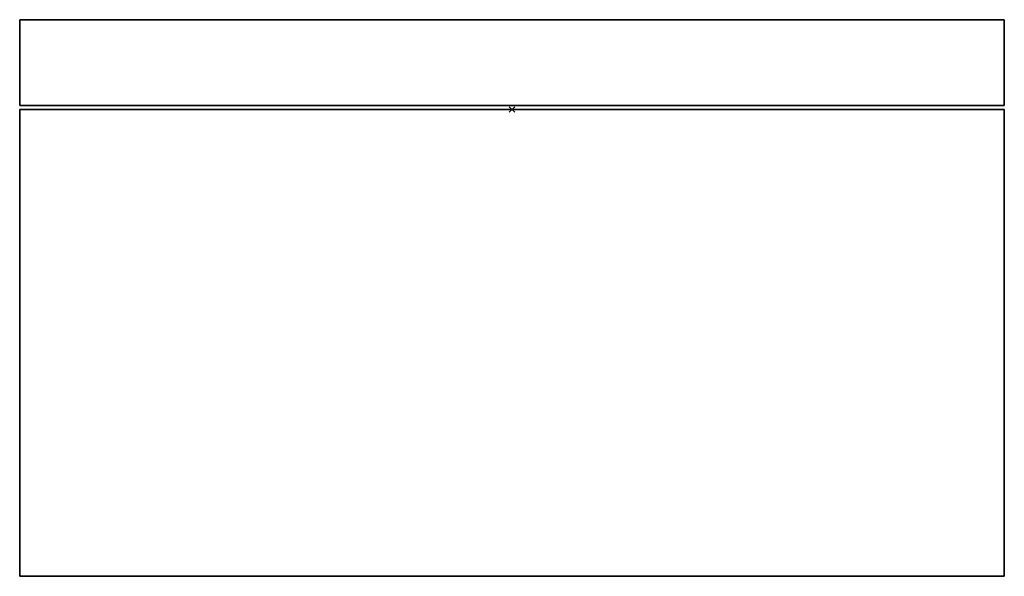
# Model space of a CAD drawing. Extents: x -181 to 181, y -172 to 33.
import ezdxf

# ---------------------------------------------------------------- set-up
doc = ezdxf.new("R2010")
doc.units = 0
doc.header["$MEASUREMENT"] = 0
doc.header["$PDMODE"] = 3
doc.layers.get('0').update_dxf_attribs({"linetype": 'CONTINUOUS'})
doc.layers.add('VZ1', color=7, linetype='CONTINUOUS')

msp = doc.modelspace()

# ---------------------------------------------------------------- linework, layer by layer
at = {"linetype": 'CONTINUOUS', "extrusion": (0, -1, -1.83691e-16)}
for p, q in [((173.24, -171.68, -186.08), (-173.24, -171.68, -186.08)), ((-173.24, -171.68, 186.08), (173.24, -171.68, 186.08)), ((-173.24, -171.68, -186.08), (-173.24, -171.68, 186.08)), ((-138.6, -171.68, -148.86), (138.6, -171.68, -148.86)), ((138.6, -171.68, -3.72), (-138.6, -171.68, -3.72)), ((138.6, -171.68, -40.94), (-138.6, -171.68, -40.94)), ((138.6, -171.68, -37.22), (-138.6, -171.68, -37.22)), ((138.6, -171.68, -78.15), (-138.6, -171.68, -78.15)), ((138.6, -171.68, -74.43), (-138.6, -171.68, -74.43)), ((138.6, -171.68, -115.37), (-138.6, -171.68, -115.37)), ((138.6, -171.68, -111.65), (-138.6, -171.68, -111.65)), ((138.6, -171.68, 148.86), (-138.6, -171.68, 148.86)), ((138.6, -171.68, 111.65), (-138.6, -171.68, 111.65)), ((138.6, -171.68, 107.93), (-138.6, -171.68, 107.93)), ((138.6, -171.68, 70.71), (-138.6, -171.68, 70.71)), ((138.6, -171.68, 74.43), (-138.6, -171.68, 74.43)), ((138.6, -171.68, 33.49), (-138.6, -171.68, 33.49)), ((138.6, -171.68, 37.22), (-138.6, -171.68, 37.22)), ((138.6, -171.68), (-138.6, -171.68)), ((-138.6, -171.68, 148.86), (-138.6, -171.68, -148.86)), ((138.6, -171.68, -148.86), (138.6, -171.68, 148.86)), ((173.24, -171.68, 186.08), (173.24, -171.68, -186.08))]:
    msp.add_line(p, q, dxfattribs=at)
at = {"layer": 'VZ1', "linetype": 'CONTINUOUS'}
msp.add_point((0, 0), dxfattribs=at)
for points in [[(181.12, 33.08, 197.66), (181.12, 1.57, 197.66), (-181.13, 1.57, 197.66), (-181.13, 33.08, 197.66)], [(181.12, 33.08, 197.66), (181.12, 33.08, 197.66), (-181.13, 33.08, 197.66)], [(-181.13, 33.08, -197.66), (-181.13, 1.57, -197.66), (181.12, 1.57, -197.66), (181.12, 33.08, -197.66)], [(-181.13, 33.08, 197.66), (-181.13, 33.08, -197.66), (181.12, 33.08, -197.66), (181.12, 33.08, 197.66)], [(-181.13, 1.57, -197.66), (-181.13, 1.57, -197.66), (-181.13, 1.57, -197.66), (-181.13, 33.08, -197.66)], [(-181.13, 1.57, 197.66), (-181.13, 1.57, -197.66), (-181.13, 33.08, -197.66), (-181.13, 33.08, 197.66)], [(181.12, 33.08, -197.66), (181.12, 1.57, -197.66), (181.12, 1.57, 197.66), (181.12, 33.08, 197.66)], [(181.12, 33.08, 197.66), (181.12, 33.08, -197.66), (181.12, 33.08, 197.66)], [(181.12, 1.57, -197.66), (181.12, 1.57, -197.66), (-181.13, 1.57, -197.66)], [(181.12, 1.57, 197.66), (181.12, 1.57, -197.66), (-181.13, 1.57, -197.66), (-181.13, 1.57, 197.66)], [(181.12, 0, 197.66), (181.12, -171.68, 197.66), (-181.13, -171.68, 197.66), (-181.13, 0, 197.66)], [(181.12, 0, 197.66), (181.12, 0, 197.66), (-181.13, 0, 197.66)], [(-181.13, 0, -197.66), (-181.13, -171.68, -197.66), (181.12, -171.68, -197.66), (181.12, 0, -197.66)], [(-181.13, 0, 197.66), (-181.13, 0, -197.66), (181.12, 0, -197.66), (181.12, 0, 197.66)], [(-181.13, -171.68, -197.66), (-181.13, -171.68, -197.66), (-181.13, -171.68, -197.66), (-181.13, 0, -197.66)], [(-181.13, -171.68, 197.66), (-181.13, -171.68, -197.66), (-181.13, 0, -197.66), (-181.13, 0, 197.66)], [(181.12, 0, -197.66), (181.12, -171.68, -197.66), (181.12, -171.68, 197.66), (181.12, 0, 197.66)], [(181.12, 0, 197.66), (181.12, 0, -197.66), (181.12, 0, 197.66)], [(181.12, -171.68, -197.66), (181.12, -171.68, -197.66), (-181.13, -171.68, -197.66)], [(181.12, -171.68, 197.66), (181.12, -171.68, -197.66), (-181.13, -171.68, -197.66), (-181.13, -171.68, 197.66)]]:
    msp.add_3dface(points, dxfattribs=at)

doc.saveas('drawing.dxf')
